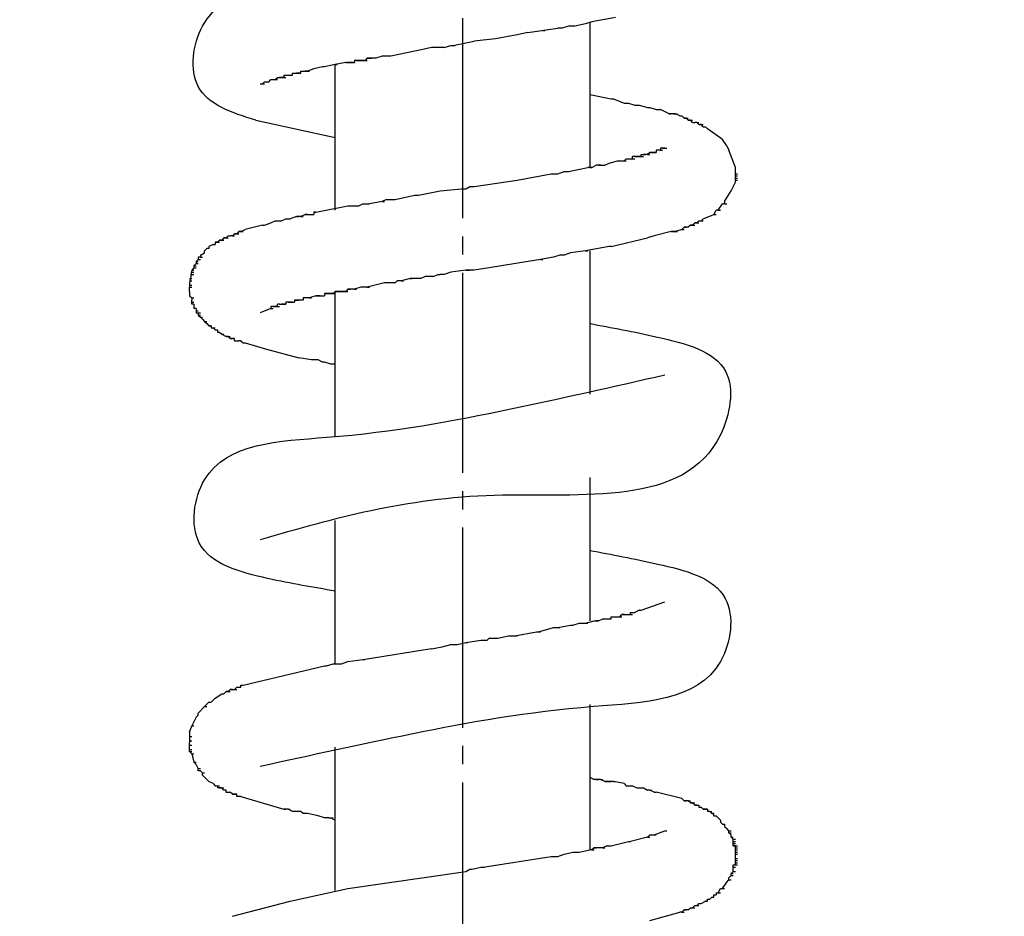
# Model space of a CAD drawing. Units: millimetres. Extents: x 0 to 1260, y 0 to 1782.
# Drawn here: x 981 to 1035, y 1095 to 1144 of the extents above; entities that cross this region are included whole.
import ezdxf

# ---------------------------------------------------------------- set-up
doc = ezdxf.new("R2010")
doc.units = ezdxf.units.MM
doc.linetypes.add('DASH_CENTER', pattern=[14, 11, -1, 1, -1])
doc.layers.add('1', color=7, linetype='Continuous')
doc.layers.add('レイヤー_1', color=7, linetype='Continuous')
doc.styles.add('CONVERTER_12', font='txt.shx', dxfattribs={"width": 0.9})
doc.dimstyles.new('ME10_DIM_12', dxfattribs={"dimtxt": 21, "dimasz": 21, "dimexe": 6, "dimexo": 0, "dimgap": 6, "dimtad": 1, "dimdsep": 46, "dimtxsty": 'CONVERTER_12', "dimsah": 1, "dimcen": 0.09, "dimclrd": 2, "dimclre": 2, "dimclrt": 7, "dimadec": 0, "dimazin": 0, "dimtfac": 1, "dimtdec": 4, "dimtix": 1, "dimtmove": 0, "dimatfit": 3, "dimfxl": 1, "dimtolj": 1, "dimtzin": 0, "dimarcsym": 0})
doc.dimstyles.new('ME10_DIM_16', dxfattribs={"dimtxt": 21, "dimasz": 21, "dimexe": 6, "dimexo": 0, "dimgap": 6, "dimtad": 1, "dimdsep": 46, "dimtxsty": 'CONVERTER_12', "dimsah": 1, "dimcen": 0.09, "dimclrd": 2, "dimclre": 2, "dimclrt": 7, "dimadec": 0, "dimazin": 0, "dimtfac": 1, "dimtdec": 4, "dimtix": 1, "dimtmove": 0, "dimatfit": 3, "dimfxl": 1, "dimtolj": 1, "dimtzin": 0, "dimarcsym": 0})

# ---------------------------------------------------------------- blocks, each defined once
blk = doc.blocks.new('78-204PE', base_point=(1581.855, 1928.791))
at = {"layer": 'レイヤー_1', "color": 7, "linetype": 'Continuous'}
for p, q in [((1011.668, 1144.262), (1011.08, 1144.144)), ((1012.02, 1144.38), (1011.668, 1144.262)), ((1013.314, 1144.615), (1012.02, 1144.38)), ((1007.905, 1143.674), (1006.728, 1143.439)), ((1008.493, 1143.792), (1007.905, 1143.674)), ((1008.493, 1143.792), (1010.139, 1144.026)), ((1009.316, 1143.91), (1009.432, 1143.91)), ((1010.374, 1144.026), (1010.139, 1144.026)), ((1010.726, 1144.144), (1010.374, 1144.026)), ((1011.08, 1144.144), (1010.726, 1144.144)), ((1004.259, 1143.087), (1004.376, 1143.087)), ((1004.376, 1143.087), (1004.495, 1143.087)), ((1006.728, 1143.439), (1005.553, 1143.321)), ((1002.73, 1142.851), (1000.967, 1142.498)), ((1003.201, 1142.968), (1002.73, 1142.851)), ((1003.318, 1142.968), (1003.201, 1142.968)), ((1003.788, 1142.968), (1003.318, 1142.968)), ((1003.907, 1142.968), (1003.788, 1142.968)), ((997.909, 1142.028), (997.321, 1141.911)), ((998.496, 1142.145), (997.909, 1142.028)), ((997.909, 1142.028), (998.028, 1142.028)), ((998.615, 1142.145), (998.496, 1142.145)), ((998.732, 1142.145), (998.615, 1142.145)), ((998.851, 1142.145), (998.732, 1142.145)), ((998.967, 1142.145), (998.851, 1142.145)), ((998.967, 1142.263), (998.967, 1142.145)), ((999.086, 1142.263), (998.967, 1142.263)), ((999.203, 1142.263), (999.086, 1142.263)), ((999.321, 1142.263), (999.203, 1142.263)), ((999.438, 1142.263), (999.321, 1142.263)), ((999.555, 1142.263), (999.438, 1142.263)), ((999.674, 1142.381), (999.555, 1142.263)), ((999.555, 1142.263), (999.674, 1142.263)), ((999.79, 1142.381), (999.674, 1142.381)), ((999.674, 1142.381), (999.79, 1142.381)), ((999.79, 1142.381), (999.909, 1142.381)), ((999.909, 1142.381), (999.79, 1142.381)), ((1000.144, 1142.381), (999.909, 1142.381)), ((1000.496, 1142.498), (1000.144, 1142.381)), ((1000.849, 1142.498), (1000.496, 1142.498)), ((1000.967, 1142.498), (1000.849, 1142.498)), ((995.557, 1141.558), (995.675, 1141.558)), ((995.675, 1141.558), (995.792, 1141.558)), ((995.675, 1141.558), (995.792, 1141.558)), ((995.792, 1141.558), (995.911, 1141.558)), ((995.911, 1141.558), (995.792, 1141.558)), ((996.028, 1141.558), (995.911, 1141.558)), ((995.911, 1141.558), (996.028, 1141.558)), ((996.028, 1141.675), (996.146, 1141.675)), ((996.146, 1141.675), (996.263, 1141.675)), ((996.382, 1141.675), (996.263, 1141.675)), ((996.263, 1141.675), (996.382, 1141.675)), ((996.734, 1141.793), (996.382, 1141.675)), ((996.382, 1141.675), (996.498, 1141.675)), ((997.205, 1141.911), (996.734, 1141.793)), ((997.321, 1141.911), (997.205, 1141.911)), ((993.794, 1140.97), (993.911, 1140.97)), ((993.794, 1140.97), (993.911, 1140.97)), ((993.794, 1140.97), (993.911, 1140.97)), ((993.794, 1140.97), (993.911, 1140.97)), ((993.911, 1140.97), (994.029, 1140.97)), ((994.265, 1141.087), (994.382, 1141.204)), ((994.382, 1141.204), (994.617, 1141.204)), ((994.734, 1141.322), (994.852, 1141.322)), ((994.852, 1141.322), (994.969, 1141.322)), ((994.969, 1141.322), (994.852, 1141.322)), ((994.969, 1141.322), (995.088, 1141.322)), ((995.088, 1141.322), (994.969, 1141.322)), ((994.969, 1141.322), (995.088, 1141.322)), ((995.088, 1141.44), (995.088, 1141.322)), ((995.088, 1141.44), (995.205, 1141.44)), ((995.088, 1141.322), (995.205, 1141.322)), ((995.323, 1141.44), (995.44, 1141.44)), ((995.323, 1141.44), (995.557, 1141.44)), ((995.323, 1141.44), (995.44, 1141.44)), ((995.44, 1141.44), (995.557, 1141.44)), ((1011.903, 1140.381), (1013.078, 1140.147)), ((1013.078, 1140.147), (1013.195, 1140.147)), ((1013.195, 1140.147), (1013.785, 1139.912)), ((1013.785, 1139.912), (1014.02, 1139.912)), ((1014.02, 1139.912), (1014.372, 1139.794)), ((1014.372, 1139.794), (1014.608, 1139.794)), ((1014.608, 1139.794), (1015.076, 1139.676)), ((1015.076, 1139.676), (1015.195, 1139.676)), ((1015.195, 1139.676), (1015.547, 1139.559)), ((1015.547, 1139.559), (1015.783, 1139.559)), ((1016.254, 1139.323), (1016.37, 1139.323)), ((1016.489, 1139.323), (1016.606, 1139.323)), ((1016.606, 1139.323), (1016.724, 1139.323)), ((993.559, 1138.971), (997.909, 1138.03)), ((1016.841, 1139.205), (1016.96, 1139.205)), ((1017.076, 1139.089), (1017.193, 1139.089)), ((1017.193, 1139.089), (1017.312, 1139.089)), ((1017.312, 1138.971), (1017.429, 1138.971)), ((1017.429, 1138.971), (1017.547, 1138.971)), ((1017.547, 1138.853), (1017.664, 1138.853)), ((1017.783, 1138.853), (1017.899, 1138.853)), ((1017.899, 1138.736), (1018.016, 1138.736)), ((1018.016, 1138.736), (1018.135, 1138.736)), ((1018.135, 1138.618), (1018.252, 1138.618)), ((1018.252, 1138.618), (1018.37, 1138.5)), ((1019.193, 1137.913), (1018.37, 1138.5)), ((1019.429, 1137.559), (1019.193, 1137.913)), ((1015.547, 1137.207), (1015.195, 1137.207)), ((1015.195, 1137.207), (1015.312, 1137.207)), ((1015.312, 1137.207), (1015.431, 1137.207)), ((1015.431, 1137.207), (1015.547, 1137.207)), ((1015.666, 1137.324), (1015.547, 1137.324)), ((1015.547, 1137.324), (1015.547, 1137.207)), ((1015.783, 1137.324), (1015.666, 1137.324)), ((1015.783, 1137.442), (1015.783, 1137.324)), ((1016.018, 1137.442), (1015.783, 1137.442)), ((1015.783, 1137.324), (1015.901, 1137.324)), ((1015.901, 1137.442), (1016.018, 1137.442)), ((1015.901, 1137.442), (1016.018, 1137.442)), ((1016.018, 1137.442), (1016.135, 1137.442)), ((1016.018, 1137.442), (1016.135, 1137.442)), ((1019.429, 1137.559), (1019.545, 1137.324)), ((1019.899, 1136.383), (1019.545, 1137.324)), ((1012.726, 1136.501), (1012.962, 1136.619)), ((1012.962, 1136.619), (1013.431, 1136.737)), ((1013.431, 1136.737), (1013.785, 1136.737)), ((1013.785, 1136.737), (1013.901, 1136.854)), ((1013.785, 1136.737), (1013.901, 1136.737)), ((1013.901, 1136.854), (1014.02, 1136.854)), ((1013.901, 1136.854), (1014.02, 1136.854)), ((1014.02, 1136.854), (1014.137, 1136.854)), ((1014.02, 1136.854), (1014.137, 1136.854)), ((1014.137, 1136.854), (1014.254, 1136.854)), ((1014.254, 1136.854), (1014.254, 1136.972)), ((1014.724, 1136.972), (1014.254, 1136.972)), ((1014.254, 1136.854), (1014.372, 1136.854)), ((1014.372, 1136.972), (1014.489, 1136.972)), ((1014.489, 1136.972), (1014.608, 1136.972)), ((1014.608, 1136.972), (1014.724, 1136.972)), ((1014.724, 1137.089), (1014.843, 1137.089)), ((1014.724, 1136.972), (1014.843, 1136.972)), ((1014.96, 1137.089), (1014.843, 1137.089)), ((1014.843, 1137.089), (1014.96, 1137.089)), ((1015.076, 1137.089), (1015.195, 1137.089)), ((1010.139, 1136.031), (1010.491, 1136.149)), ((1010.491, 1136.149), (1010.726, 1136.149)), ((1010.726, 1136.149), (1011.785, 1136.383)), ((1012.02, 1136.383), (1011.785, 1136.383)), ((1011.903, 1136.383), (1012.02, 1136.383)), ((1012.02, 1136.383), (1012.255, 1136.501)), ((1012.491, 1136.501), (1012.255, 1136.501)), ((1012.372, 1136.501), (1012.491, 1136.501)), ((1012.491, 1136.501), (1012.726, 1136.501)), ((1005.553, 1135.325), (1007.905, 1135.678)), ((1007.905, 1135.678), (1009.197, 1135.914)), ((1009.197, 1135.914), (1009.786, 1136.031)), ((1009.786, 1136.031), (1010.139, 1136.031)), ((1019.664, 1135.091), (1019.899, 1135.56)), ((1019.899, 1136.031), (1020.016, 1136.031)), ((1019.899, 1135.914), (1020.016, 1135.914)), ((1019.899, 1135.796), (1020.016, 1135.796)), ((1019.899, 1135.678), (1020.016, 1135.678)), ((1002.495, 1134.855), (1003.672, 1135.091)), ((1003.672, 1135.091), (1004.847, 1135.207)), ((1004.847, 1135.207), (1004.965, 1135.207)), ((1004.965, 1135.207), (1005.082, 1135.207)), ((1005.082, 1135.207), (1005.318, 1135.325)), ((1005.318, 1135.325), (1005.553, 1135.325)), ((1019.31, 1134.502), (1019.664, 1135.091)), ((1000.496, 1134.502), (1000.613, 1134.502)), ((1000.732, 1134.62), (1001.203, 1134.62)), ((1001.203, 1134.62), (1002.261, 1134.855)), ((1002.261, 1134.855), (1002.495, 1134.855)), ((1019.31, 1134.502), (1019.31, 1134.384)), ((996.734, 1133.914), (996.851, 1133.914)), ((996.851, 1133.914), (998.615, 1134.268)), ((998.615, 1134.268), (998.732, 1134.268)), ((998.732, 1134.268), (999.086, 1134.268)), ((999.086, 1134.268), (999.203, 1134.268)), ((999.203, 1134.268), (999.438, 1134.384)), ((999.438, 1134.384), (999.674, 1134.384)), ((999.674, 1134.384), (999.79, 1134.384)), ((1018.958, 1134.032), (1018.841, 1134.032)), ((1018.958, 1134.032), (1019.193, 1134.384)), ((1018.958, 1134.032), (1019.075, 1134.032)), ((1018.958, 1134.032), (1019.075, 1134.032)), ((1019.31, 1134.384), (1019.193, 1134.384)), ((1019.31, 1134.384), (1019.429, 1134.384)), ((994.382, 1133.326), (994.617, 1133.444)), ((994.617, 1133.444), (994.734, 1133.444)), ((994.734, 1133.444), (994.852, 1133.444)), ((994.852, 1133.444), (994.969, 1133.444)), ((994.969, 1133.444), (995.205, 1133.561)), ((995.205, 1133.561), (995.323, 1133.561)), ((995.323, 1133.561), (995.44, 1133.561)), ((995.792, 1133.679), (995.911, 1133.679)), ((996.028, 1133.679), (996.146, 1133.679)), ((996.263, 1133.797), (996.382, 1133.797)), ((996.382, 1133.797), (996.498, 1133.797)), ((996.498, 1133.797), (996.615, 1133.797)), ((996.498, 1133.797), (996.615, 1133.797)), ((996.615, 1133.797), (996.734, 1133.797)), ((996.615, 1133.797), (996.734, 1133.797)), ((1018.135, 1133.561), (1018.016, 1133.444)), ((1018.722, 1133.797), (1018.841, 1133.797)), ((992.617, 1132.856), (992.736, 1132.856)), ((992.736, 1132.856), (992.971, 1132.974)), ((992.736, 1132.856), (992.852, 1132.856)), ((993.911, 1133.209), (992.971, 1132.974)), ((993.911, 1133.209), (994.029, 1133.209)), ((994.029, 1133.209), (994.382, 1133.326)), ((1016.37, 1132.856), (1015.431, 1132.621)), ((1016.489, 1132.856), (1016.37, 1132.856)), ((1016.606, 1132.856), (1016.489, 1132.856)), ((1016.96, 1132.974), (1016.606, 1132.856)), ((1017.076, 1133.092), (1016.96, 1132.974)), ((1016.96, 1132.974), (1017.076, 1132.974)), ((1017.193, 1133.092), (1017.076, 1133.092)), ((1017.076, 1133.092), (1017.193, 1133.092)), ((1017.312, 1133.092), (1017.193, 1133.092)), ((1017.429, 1133.209), (1017.312, 1133.092)), ((1017.547, 1133.209), (1017.429, 1133.209)), ((1017.664, 1133.326), (1017.547, 1133.209)), ((1017.783, 1133.326), (1017.664, 1133.326)), ((1017.664, 1133.326), (1017.783, 1133.326)), ((1017.783, 1133.326), (1017.899, 1133.326)), ((991.325, 1132.268), (991.442, 1132.268)), ((991.442, 1132.268), (991.559, 1132.268)), ((991.559, 1132.385), (991.677, 1132.385)), ((991.677, 1132.385), (991.794, 1132.385)), ((991.794, 1132.503), (991.913, 1132.503)), ((991.913, 1132.503), (992.029, 1132.621)), ((991.913, 1132.503), (992.029, 1132.503)), ((992.029, 1132.621), (992.148, 1132.621)), ((992.265, 1132.621), (992.384, 1132.621)), ((992.384, 1132.738), (992.5, 1132.738)), ((992.5, 1132.738), (992.617, 1132.738)), ((1013.078, 1132.033), (1015.076, 1132.503)), ((1015.431, 1132.621), (1015.076, 1132.503)), ((990.736, 1131.798), (990.854, 1131.915)), ((990.736, 1131.68), (990.736, 1131.798)), ((990.971, 1131.915), (990.854, 1131.915)), ((991.206, 1132.151), (990.971, 1132.033)), ((990.971, 1132.033), (990.971, 1131.915)), ((991.206, 1132.151), (991.325, 1132.151)), ((991.206, 1132.151), (991.325, 1132.151)), ((1011.668, 1131.798), (1010.845, 1131.68)), ((1012.962, 1132.033), (1011.668, 1131.798)), ((1011.668, 1131.798), (1011.785, 1131.798)), ((1013.078, 1132.033), (1012.962, 1132.033)), ((990.384, 1131.328), (990.267, 1131.209)), ((990.267, 1131.209), (990.267, 1131.092)), ((990.267, 1131.209), (990.384, 1131.209)), ((990.384, 1131.445), (990.384, 1131.328)), ((990.384, 1131.328), (990.502, 1131.328)), ((990.502, 1131.562), (990.736, 1131.68)), ((990.502, 1131.445), (990.619, 1131.445)), ((1009.197, 1131.328), (1006.376, 1130.857)), ((1009.903, 1131.445), (1009.197, 1131.328)), ((1009.197, 1131.328), (1009.316, 1131.328)), ((1010.255, 1131.562), (1009.903, 1131.445)), ((1010.491, 1131.562), (1010.255, 1131.562)), ((1010.845, 1131.68), (1010.491, 1131.562)), ((990.148, 1130.857), (990.031, 1130.739)), ((990.031, 1130.739), (990.148, 1130.739)), ((990.148, 1130.975), (990.267, 1130.975)), ((990.148, 1130.975), (990.267, 1130.975)), ((990.148, 1130.857), (990.267, 1130.857)), ((990.267, 1131.092), (990.384, 1131.092)), ((1005.082, 1130.739), (1004.259, 1130.622)), ((1005.201, 1130.739), (1005.082, 1130.739)), ((1005.318, 1130.739), (1005.201, 1130.739)), ((1005.434, 1130.739), (1005.318, 1130.739)), ((1005.553, 1130.739), (1005.434, 1130.739)), ((1006.376, 1130.857), (1005.553, 1130.739)), ((989.913, 1130.269), (990.031, 1130.269)), ((989.913, 1130.152), (990.031, 1130.152)), ((990.031, 1130.622), (990.148, 1130.622)), ((990.031, 1130.504), (990.148, 1130.504)), ((1001.319, 1130.152), (1001.203, 1130.034)), ((1001.436, 1130.152), (1001.319, 1130.152)), ((1001.555, 1130.152), (1001.436, 1130.152)), ((1002.026, 1130.269), (1001.555, 1130.152)), ((1001.555, 1130.152), (1001.672, 1130.152)), ((1002.261, 1130.269), (1002.026, 1130.269)), ((1002.026, 1130.269), (1002.142, 1130.269)), ((1002.378, 1130.269), (1002.261, 1130.269)), ((1002.613, 1130.269), (1002.378, 1130.269)), ((1002.849, 1130.386), (1002.613, 1130.269)), ((1003.318, 1130.386), (1002.849, 1130.386)), ((1003.553, 1130.504), (1003.672, 1130.504)), ((1003.907, 1130.504), (1003.672, 1130.504)), ((1004.259, 1130.622), (1003.907, 1130.504)), ((989.913, 1130.034), (989.913, 1129.799)), ((989.913, 1129.916), (990.031, 1129.916)), ((989.913, 1129.681), (989.913, 1129.799)), ((989.913, 1129.799), (990.031, 1129.799)), ((989.913, 1129.563), (989.913, 1129.681)), ((989.913, 1129.563), (989.913, 1129.328)), ((997.909, 1129.563), (997.792, 1129.446)), ((998.028, 1129.563), (997.909, 1129.563)), ((998.144, 1129.563), (998.028, 1129.563)), ((998.263, 1129.563), (998.144, 1129.563)), ((998.38, 1129.563), (998.263, 1129.563)), ((998.496, 1129.563), (998.38, 1129.563)), ((998.615, 1129.681), (998.496, 1129.563)), ((998.732, 1129.681), (998.615, 1129.681)), ((998.615, 1129.681), (998.732, 1129.681)), ((998.851, 1129.681), (998.732, 1129.681)), ((998.967, 1129.681), (998.851, 1129.681)), ((999.321, 1129.799), (998.967, 1129.681)), ((998.967, 1129.681), (999.086, 1129.681)), ((999.555, 1129.799), (999.321, 1129.799)), ((999.674, 1129.799), (999.555, 1129.799)), ((1000.613, 1130.034), (999.674, 1129.799)), ((999.674, 1129.799), (999.79, 1129.799)), ((1001.203, 1130.034), (1000.613, 1130.034)), ((990.031, 1129.211), (990.148, 1129.211)), ((990.031, 1128.976), (990.031, 1129.093)), ((995.792, 1129.093), (995.675, 1129.093)), ((995.675, 1129.093), (995.675, 1128.976)), ((996.146, 1129.093), (995.792, 1129.093)), ((996.498, 1129.211), (996.146, 1129.211)), ((996.146, 1129.211), (996.146, 1129.093)), ((996.851, 1129.328), (996.498, 1129.211)), ((996.498, 1129.211), (996.615, 1129.211)), ((996.969, 1129.328), (996.851, 1129.328)), ((996.851, 1129.328), (996.969, 1129.328)), ((997.086, 1129.328), (996.969, 1129.328)), ((997.086, 1129.328), (997.205, 1129.328)), ((997.205, 1129.328), (997.321, 1129.328)), ((997.321, 1129.446), (997.321, 1129.328)), ((997.438, 1129.446), (997.321, 1129.446)), ((997.557, 1129.446), (997.438, 1129.446)), ((997.674, 1129.446), (997.557, 1129.446)), ((997.792, 1129.446), (997.674, 1129.446)), ((990.031, 1128.858), (990.031, 1128.976)), ((990.031, 1128.976), (990.148, 1128.976)), ((990.148, 1128.858), (990.031, 1128.858)), ((990.148, 1128.858), (990.148, 1128.74)), ((990.148, 1128.74), (990.148, 1128.623)), ((990.267, 1128.623), (990.148, 1128.623)), ((990.267, 1128.505), (990.384, 1128.505)), ((994.382, 1128.623), (993.794, 1128.388)), ((994.498, 1128.74), (994.382, 1128.74)), ((994.382, 1128.74), (994.382, 1128.623)), ((994.382, 1128.623), (994.498, 1128.623)), ((994.617, 1128.74), (994.498, 1128.74)), ((994.498, 1128.74), (994.617, 1128.74)), ((994.617, 1128.74), (994.734, 1128.74)), ((994.734, 1128.74), (994.617, 1128.74)), ((994.852, 1128.858), (994.734, 1128.858)), ((994.734, 1128.74), (994.734, 1128.858)), ((994.734, 1128.74), (994.852, 1128.74)), ((994.852, 1128.858), (994.969, 1128.858)), ((994.852, 1128.858), (994.969, 1128.858)), ((994.969, 1128.858), (995.088, 1128.858)), ((995.088, 1128.858), (994.969, 1128.858)), ((995.088, 1128.858), (995.205, 1128.858)), ((995.205, 1128.858), (995.088, 1128.858)), ((995.088, 1128.858), (995.205, 1128.858)), ((995.323, 1128.976), (995.205, 1128.976)), ((995.205, 1128.976), (995.205, 1128.858)), ((995.323, 1128.976), (995.44, 1128.976)), ((995.44, 1128.976), (995.323, 1128.976)), ((995.557, 1128.976), (995.44, 1128.976)), ((995.557, 1128.976), (995.675, 1128.976)), ((990.384, 1128.269), (990.502, 1128.269)), ((990.502, 1128.153), (990.619, 1128.035)), ((990.502, 1128.153), (990.619, 1128.153)), ((990.736, 1127.917), (990.854, 1127.917)), ((990.854, 1127.8), (990.971, 1127.682)), ((991.09, 1127.682), (990.971, 1127.682)), ((990.971, 1127.682), (991.09, 1127.682)), ((991.09, 1127.682), (991.09, 1127.564)), ((991.325, 1127.446), (991.442, 1127.446)), ((991.442, 1127.33), (991.559, 1127.33)), ((991.559, 1127.33), (991.677, 1127.212)), ((991.677, 1127.212), (991.794, 1127.212)), ((991.677, 1127.212), (991.913, 1127.094)), ((992.029, 1127.094), (991.913, 1127.094)), ((992.148, 1126.977), (992.029, 1127.094)), ((992.148, 1126.977), (992.265, 1126.977)), ((992.265, 1126.977), (992.148, 1126.977)), ((992.384, 1126.977), (992.265, 1126.977)), ((992.384, 1126.859), (992.384, 1126.977)), ((992.384, 1126.859), (992.617, 1126.859)), ((992.5, 1126.859), (992.617, 1126.859)), ((992.736, 1126.859), (992.617, 1126.859)), ((992.852, 1126.741), (992.971, 1126.741)), ((992.971, 1126.741), (994.146, 1126.388)), ((994.146, 1126.388), (995.911, 1125.918)), ((996.615, 1125.801), (995.911, 1125.918)), ((996.969, 1125.801), (996.615, 1125.801)), ((997.205, 1125.683), (996.969, 1125.801)), ((997.321, 1125.683), (997.205, 1125.683)), ((997.674, 1125.565), (997.321, 1125.683)), ((997.792, 1125.565), (997.674, 1125.565)), ((997.909, 1125.565), (997.792, 1125.565)), ((1014.724, 1112.043), (1016.018, 1112.513)), ((1013.549, 1111.689), (1013.666, 1111.807)), ((1013.785, 1111.807), (1013.666, 1111.807)), ((1013.666, 1111.807), (1013.785, 1111.807)), ((1013.785, 1111.807), (1013.901, 1111.807)), ((1013.785, 1111.807), (1013.901, 1111.807)), ((1013.785, 1111.807), (1013.901, 1111.807)), ((1013.901, 1111.807), (1014.02, 1111.807)), ((1013.901, 1111.807), (1014.02, 1111.807)), ((1014.02, 1111.807), (1014.137, 1111.807)), ((1014.02, 1111.807), (1014.137, 1111.807)), ((1014.137, 1111.807), (1014.137, 1111.925)), ((1014.137, 1111.925), (1014.254, 1111.925)), ((1014.137, 1111.925), (1014.254, 1111.925)), ((1014.137, 1111.807), (1014.254, 1111.807)), ((1014.254, 1111.925), (1014.372, 1111.925)), ((1014.254, 1111.925), (1014.372, 1111.925)), ((1014.608, 1112.043), (1014.372, 1111.925)), ((1014.608, 1112.043), (1014.724, 1112.043)), ((1014.608, 1112.043), (1014.724, 1112.043)), ((1010.139, 1111.102), (1010.845, 1111.22)), ((1010.845, 1111.22), (1010.962, 1111.22)), ((1010.845, 1111.22), (1010.962, 1111.22)), ((1010.962, 1111.22), (1011.314, 1111.337)), ((1011.314, 1111.337), (1011.432, 1111.337)), ((1011.432, 1111.337), (1011.549, 1111.337)), ((1011.432, 1111.337), (1011.549, 1111.337)), ((1011.549, 1111.337), (1011.668, 1111.337)), ((1011.549, 1111.337), (1011.668, 1111.337)), ((1011.668, 1111.337), (1012.137, 1111.455)), ((1011.668, 1111.337), (1011.785, 1111.337)), ((1012.137, 1111.455), (1012.255, 1111.455)), ((1012.137, 1111.455), (1012.255, 1111.455)), ((1012.255, 1111.455), (1012.372, 1111.455)), ((1012.372, 1111.455), (1012.255, 1111.455)), ((1012.372, 1111.455), (1012.608, 1111.573)), ((1012.608, 1111.573), (1012.726, 1111.573)), ((1012.608, 1111.573), (1012.726, 1111.573)), ((1012.726, 1111.573), (1012.843, 1111.573)), ((1012.726, 1111.573), (1012.843, 1111.573)), ((1012.843, 1111.573), (1012.962, 1111.573)), ((1012.843, 1111.573), (1012.962, 1111.573)), ((1012.962, 1111.573), (1013.078, 1111.573)), ((1012.962, 1111.573), (1013.078, 1111.573)), ((1013.078, 1111.689), (1013.195, 1111.689)), ((1013.078, 1111.573), (1013.078, 1111.689)), ((1013.195, 1111.689), (1013.314, 1111.689)), ((1013.195, 1111.689), (1013.314, 1111.689)), ((1013.195, 1111.689), (1013.314, 1111.689)), ((1013.314, 1111.689), (1013.431, 1111.689)), ((1013.314, 1111.689), (1013.431, 1111.689)), ((1013.314, 1111.689), (1013.431, 1111.689)), ((1013.431, 1111.689), (1013.549, 1111.689)), ((1013.431, 1111.689), (1013.549, 1111.689)), ((1013.549, 1111.689), (1013.666, 1111.689)), ((1006.847, 1110.514), (1007.434, 1110.631)), ((1007.434, 1110.631), (1007.551, 1110.631)), ((1007.434, 1110.631), (1007.551, 1110.631)), ((1007.551, 1110.631), (1007.67, 1110.631)), ((1007.67, 1110.631), (1007.786, 1110.631)), ((1007.786, 1110.631), (1008.964, 1110.866)), ((1007.786, 1110.631), (1007.905, 1110.631)), ((1008.964, 1110.866), (1009.08, 1110.866)), ((1008.964, 1110.866), (1009.08, 1110.866)), ((1009.08, 1110.866), (1009.903, 1111.102)), ((1009.08, 1110.866), (1009.197, 1110.866)), ((1009.903, 1111.102), (1010.139, 1111.102)), ((1010.139, 1111.102), (1010.255, 1111.102)), ((1010.139, 1111.102), (1010.255, 1111.102)), ((1003.788, 1110.044), (1004.259, 1110.161)), ((1004.259, 1110.161), (1004.376, 1110.161)), ((1004.376, 1110.161), (1004.495, 1110.161)), ((1004.495, 1110.161), (1004.611, 1110.161)), ((1004.611, 1110.161), (1005.082, 1110.279)), ((1005.082, 1110.279), (1005.905, 1110.397)), ((1005.082, 1110.279), (1005.201, 1110.279)), ((1005.905, 1110.397), (1006.141, 1110.397)), ((1006.141, 1110.397), (1006.257, 1110.397)), ((1006.257, 1110.397), (1006.376, 1110.514)), ((1006.376, 1110.514), (1006.728, 1110.514)), ((1006.728, 1110.514), (1006.847, 1110.514)), ((1003.201, 1109.926), (999.555, 1109.338)), ((1003.201, 1109.926), (1003.788, 1110.044)), ((997.438, 1108.985), (997.792, 1109.103)), ((997.792, 1109.103), (997.909, 1109.103)), ((997.909, 1109.103), (998.263, 1109.103)), ((998.263, 1109.103), (998.615, 1109.221)), ((998.615, 1109.221), (999.438, 1109.338)), ((999.438, 1109.338), (999.555, 1109.338)), ((992.852, 1107.927), (997.321, 1108.985)), ((997.321, 1108.985), (997.438, 1108.985)), ((992.736, 1107.81), (992.736, 1107.927)), ((992.736, 1107.927), (992.852, 1107.927)), ((991.325, 1107.221), (991.677, 1107.457)), ((991.677, 1107.457), (991.794, 1107.457)), ((991.913, 1107.575), (992.029, 1107.575)), ((992.029, 1107.575), (992.148, 1107.575)), ((992.148, 1107.691), (992.265, 1107.691)), ((992.265, 1107.691), (992.384, 1107.691)), ((992.384, 1107.691), (992.5, 1107.81)), ((992.384, 1107.691), (992.5, 1107.691)), ((992.5, 1107.81), (992.617, 1107.81)), ((992.5, 1107.81), (992.617, 1107.81)), ((992.617, 1107.81), (992.736, 1107.81)), ((990.736, 1106.752), (990.971, 1106.986)), ((990.971, 1106.986), (991.09, 1106.986)), ((991.09, 1106.986), (991.325, 1107.221)), ((990.736, 1106.752), (990.384, 1106.399)), ((990.384, 1106.281), (990.384, 1106.399)), ((990.736, 1106.752), (990.854, 1106.752)), ((990.267, 1106.163), (990.031, 1105.693)), ((990.267, 1106.163), (990.384, 1106.281)), ((989.913, 1105.34), (990.031, 1105.693)), ((989.913, 1105.34), (989.913, 1104.752)), ((990.031, 1105.693), (990.148, 1105.693)), ((990.031, 1105.693), (990.148, 1105.693)), ((989.913, 1105.105), (990.031, 1105.105)), ((989.913, 1104.87), (990.031, 1104.87)), ((989.913, 1104.635), (989.913, 1104.752)), ((989.913, 1104.399), (989.913, 1104.635)), ((989.913, 1104.635), (990.031, 1104.635)), ((989.913, 1104.282), (989.913, 1104.399)), ((989.913, 1104.399), (990.031, 1104.399)), ((990.031, 1104.164), (989.913, 1104.282)), ((989.913, 1104.282), (990.031, 1104.282)), ((989.913, 1104.282), (990.031, 1104.282)), ((990.031, 1104.164), (990.148, 1104.164)), ((990.148, 1103.694), (990.267, 1103.694)), ((990.384, 1103.341), (990.267, 1103.576)), ((990.384, 1103.223), (990.384, 1103.341)), ((990.384, 1103.341), (990.502, 1103.341)), ((990.502, 1103.223), (990.384, 1103.223)), ((990.619, 1103.106), (990.502, 1103.223)), ((990.619, 1102.988), (990.619, 1103.106)), ((990.619, 1103.106), (990.736, 1103.106)), ((990.736, 1102.87), (990.619, 1102.988)), ((990.854, 1102.754), (990.736, 1102.87)), ((990.971, 1102.636), (990.854, 1102.754)), ((991.206, 1102.518), (990.971, 1102.636)), ((1011.903, 1102.87), (1012.137, 1102.754)), ((1012.255, 1102.754), (1012.372, 1102.754)), ((1012.491, 1102.754), (1012.608, 1102.754)), ((1012.726, 1102.636), (1012.843, 1102.636)), ((1012.843, 1102.636), (1012.962, 1102.636)), ((1012.962, 1102.636), (1013.078, 1102.636)), ((1013.195, 1102.636), (1013.314, 1102.636)), ((1013.785, 1102.518), (1013.901, 1102.4)), ((991.325, 1102.4), (991.442, 1102.4)), ((991.325, 1102.4), (991.442, 1102.4)), ((991.442, 1102.4), (991.559, 1102.4)), ((991.559, 1102.283), (991.442, 1102.283)), ((991.559, 1102.283), (991.677, 1102.283)), ((991.677, 1102.283), (991.559, 1102.283)), ((991.794, 1102.165), (991.677, 1102.283)), ((991.913, 1102.165), (991.794, 1102.165)), ((991.913, 1102.047), (991.913, 1102.165)), ((991.913, 1102.047), (992.148, 1102.047)), ((992.029, 1102.047), (992.148, 1102.047)), ((992.265, 1101.931), (992.148, 1102.047)), ((1013.901, 1102.4), (1014.254, 1102.4)), ((1014.254, 1102.4), (1014.489, 1102.283)), ((1014.489, 1102.283), (1014.843, 1102.283)), ((1014.843, 1102.283), (1015.076, 1102.165)), ((1015.195, 1102.165), (1015.312, 1102.165)), ((1015.431, 1102.047), (1015.547, 1102.047)), ((1016.96, 1101.695), (1015.547, 1102.047)), ((992.384, 1101.931), (992.265, 1101.931)), ((992.5, 1101.931), (992.384, 1101.931)), ((992.5, 1101.812), (992.5, 1101.931)), ((992.617, 1101.812), (992.5, 1101.812)), ((992.736, 1101.812), (992.617, 1101.812)), ((992.736, 1101.812), (995.088, 1101.107)), ((1017.076, 1101.577), (1017.193, 1101.577)), ((1017.312, 1101.577), (1017.429, 1101.577)), ((1017.429, 1101.46), (1017.547, 1101.46)), ((1017.547, 1101.46), (1017.664, 1101.46)), ((995.323, 1101.107), (995.088, 1101.107)), ((995.088, 1101.107), (995.205, 1101.107)), ((995.557, 1100.989), (995.323, 1101.107)), ((995.323, 1101.107), (995.44, 1101.107)), ((995.792, 1100.989), (995.557, 1100.989)), ((995.911, 1100.989), (995.792, 1100.989)), ((996.028, 1100.989), (995.911, 1100.989)), ((996.146, 1100.872), (996.028, 1100.989)), ((1017.664, 1101.342), (1017.783, 1101.342)), ((1017.783, 1101.342), (1017.899, 1101.342)), ((1017.899, 1101.342), (1017.899, 1101.224)), ((1017.899, 1101.224), (1018.016, 1101.224)), ((1018.135, 1101.107), (1018.252, 1101.107)), ((1018.252, 1101.107), (1018.37, 1101.107)), ((1018.252, 1101.107), (1018.37, 1101.107)), ((1018.37, 1101.107), (1018.37, 1100.989)), ((1018.487, 1100.989), (1018.37, 1100.989)), ((1018.487, 1100.989), (1018.606, 1100.989)), ((996.382, 1100.872), (996.146, 1100.872)), ((996.969, 1100.754), (996.382, 1100.872)), ((997.321, 1100.637), (996.969, 1100.754)), ((997.557, 1100.637), (997.321, 1100.637)), ((997.674, 1100.637), (997.792, 1100.637)), ((1018.606, 1100.872), (1018.722, 1100.872)), ((1018.606, 1100.872), (1018.722, 1100.872)), ((1018.722, 1100.754), (1018.722, 1100.872)), ((1018.722, 1100.754), (1018.841, 1100.754)), ((1018.722, 1100.754), (1018.841, 1100.754)), ((1018.841, 1100.754), (1018.958, 1100.637)), ((1018.958, 1100.637), (1019.075, 1100.519)), ((1019.075, 1100.519), (1019.075, 1100.401)), ((1019.075, 1100.401), (1019.193, 1100.284)), ((1015.431, 1099.696), (1016.018, 1099.931)), ((1016.018, 1099.931), (1016.135, 1099.931)), ((1019.193, 1100.284), (1019.31, 1100.284)), ((1019.31, 1100.284), (1019.31, 1100.166)), ((1019.31, 1100.166), (1019.429, 1100.048)), ((1019.545, 1099.931), (1019.664, 1099.931)), ((1019.545, 1099.814), (1019.664, 1099.814)), ((1013.078, 1099.108), (1014.02, 1099.343)), ((1014.02, 1099.343), (1014.137, 1099.343)), ((1015.076, 1099.578), (1015.195, 1099.578)), ((1015.195, 1099.696), (1015.312, 1099.696)), ((1015.312, 1099.696), (1015.431, 1099.696)), ((1015.431, 1099.696), (1015.547, 1099.696)), ((1019.664, 1099.578), (1019.664, 1099.696)), ((1019.664, 1099.578), (1019.781, 1099.578)), ((1019.781, 1099.461), (1019.899, 1099.461)), ((1019.781, 1099.343), (1019.899, 1099.343)), ((1019.781, 1099.108), (1019.781, 1099.343)), ((1010.491, 1098.638), (1010.962, 1098.755)), ((1010.962, 1098.755), (1011.314, 1098.755)), ((1010.962, 1098.755), (1011.08, 1098.755)), ((1011.314, 1098.755), (1011.903, 1098.872)), ((1012.02, 1098.872), (1012.137, 1098.872)), ((1012.137, 1098.991), (1012.255, 1098.991)), ((1012.608, 1098.991), (1012.726, 1098.991)), ((1012.843, 1099.108), (1013.078, 1099.108)), ((1019.781, 1099.225), (1019.899, 1099.225)), ((1019.781, 1099.108), (1019.899, 1099.108)), ((1019.899, 1099.108), (1020.016, 1099.108)), ((1019.899, 1098.991), (1020.016, 1098.991)), ((1019.899, 1098.872), (1020.016, 1098.872)), ((1019.899, 1098.872), (1020.016, 1098.872)), ((1019.899, 1098.872), (1020.016, 1098.872)), ((1019.899, 1098.638), (1019.899, 1098.872)), ((1019.899, 1098.755), (1020.016, 1098.755)), ((1006.024, 1097.932), (1009.786, 1098.52)), ((1009.786, 1098.52), (1010.139, 1098.52)), ((1010.139, 1098.52), (1010.491, 1098.638)), ((1019.899, 1098.52), (1019.899, 1098.638)), ((1019.899, 1098.638), (1020.016, 1098.638)), ((1019.899, 1098.402), (1020.016, 1098.402)), ((1019.899, 1098.285), (1020.016, 1098.285)), ((1005.082, 1097.697), (1005.318, 1097.815)), ((1005.318, 1097.815), (1005.434, 1097.815)), ((1005.434, 1097.815), (1005.905, 1097.932)), ((1005.905, 1097.932), (1006.024, 1097.932)), ((1006.024, 1097.932), (1006.141, 1097.932)), ((1019.781, 1098.049), (1019.899, 1098.049)), ((1019.781, 1097.932), (1019.899, 1097.932)), ((1019.781, 1097.697), (1019.781, 1097.815)), ((1019.781, 1097.697), (1019.899, 1097.697)), ((1019.899, 1098.167), (1020.016, 1098.167)), ((1019.899, 1098.049), (1020.016, 1098.049)), ((1019.545, 1097.226), (1019.664, 1097.226)), ((1019.664, 1097.579), (1019.781, 1097.579)), ((1019.664, 1097.462), (1019.781, 1097.462)), ((1019.193, 1096.756), (1019.31, 1096.756)), ((1018.016, 1095.932), (1018.252, 1096.051)), ((1018.37, 1096.051), (1018.252, 1096.051)), ((1018.252, 1096.051), (1018.37, 1096.051)), ((1018.37, 1096.168), (1018.487, 1096.168)), ((1018.37, 1096.051), (1018.37, 1096.168)), ((1018.606, 1096.286), (1018.722, 1096.286)), ((1018.606, 1096.286), (1018.722, 1096.286)), ((1018.722, 1096.403), (1018.841, 1096.403)), ((1018.841, 1096.521), (1018.841, 1096.403)), ((1018.958, 1096.521), (1019.075, 1096.521)), ((1017.076, 1095.58), (1016.96, 1095.463)), ((1017.076, 1095.58), (1017.193, 1095.58)), ((1017.193, 1095.58), (1017.076, 1095.58)), ((1017.312, 1095.58), (1017.193, 1095.58)), ((1017.899, 1095.932), (1018.016, 1095.932)), ((1015.195, 1094.993), (1016.841, 1095.463)), ((1016.96, 1095.463), (1016.841, 1095.463)), ((1016.96, 1095.463), (1017.076, 1095.463))]:
    blk.add_line(p, q, dxfattribs=at)
for points in [[(1003.907, 1142.968), (1004.259, 1143.087), (1004.376, 1143.087), (1005.553, 1143.321)], [(998.496, 1142.145), (998.615, 1142.145), (998.732, 1142.145), (998.851, 1142.145), (998.967, 1142.145)], [(999.086, 1142.263), (999.203, 1142.263), (999.321, 1142.263), (999.438, 1142.263), (999.555, 1142.263)], [(995.557, 1141.44), (995.557, 1141.558), (995.675, 1141.558)], [(996.028, 1141.558), (996.028, 1141.675), (996.263, 1141.675)], [(993.794, 1140.97), (993.911, 1140.97), (994.029, 1141.087), (994.146, 1141.087)], [(994.029, 1141.087), (994.146, 1141.087), (994.265, 1141.087)], [(994.498, 1141.204), (994.617, 1141.204), (994.734, 1141.204)], [(994.617, 1141.204), (994.734, 1141.322), (994.852, 1141.322)], [(995.088, 1141.44), (995.205, 1141.44), (995.323, 1141.44)], [(1016.841, 1139.205), (1016.606, 1139.323), (1016.254, 1139.323), (1015.783, 1139.559)], [(1017.547, 1138.853), (1017.429, 1138.971), (1017.312, 1138.971), (1017.193, 1139.089), (1017.076, 1139.089), (1016.96, 1139.205)], [(1018.135, 1138.618), (1018.016, 1138.736), (1017.899, 1138.736), (1017.783, 1138.853), (1017.664, 1138.853)], [(1015.195, 1137.207), (1015.076, 1137.089), (1014.96, 1137.089)], [(1014.724, 1136.972), (1014.724, 1137.089), (1014.843, 1137.089)], [(1000.732, 1134.62), (1000.496, 1134.502), (999.79, 1134.384)], [(996.851, 1133.914), (996.734, 1133.914), (996.734, 1133.797)], [(1018.135, 1133.561), (1018.722, 1133.797), (1018.841, 1134.032)], [(996.382, 1133.797), (996.263, 1133.797), (996.028, 1133.679), (995.792, 1133.679), (995.44, 1133.561)], [(1017.783, 1133.326), (1017.899, 1133.444), (1018.016, 1133.444)], [(1017.899, 1133.444), (1018.016, 1133.444), (1018.135, 1133.444)], [(992.736, 1132.856), (992.617, 1132.856), (992.5, 1132.738), (992.384, 1132.738), (992.265, 1132.621), (992.148, 1132.621)], [(1016.37, 1132.856), (1016.489, 1132.856), (1016.606, 1132.856), (1016.724, 1132.856)], [(1017.429, 1133.209), (1017.547, 1133.209), (1017.664, 1133.209)], [(991.559, 1132.385), (991.442, 1132.268), (991.325, 1132.268), (991.325, 1132.151)], [(991.913, 1132.503), (991.794, 1132.503), (991.677, 1132.385), (991.559, 1132.385)], [(990.502, 1131.562), (990.502, 1131.445), (990.384, 1131.445)], [(990.267, 1131.092), (990.148, 1130.975), (990.148, 1130.857)], [(1005.082, 1130.739), (1005.201, 1130.739), (1005.318, 1130.739)], [(1003.318, 1130.386), (1003.553, 1130.504), (1003.672, 1130.504)], [(997.909, 1129.563), (998.028, 1129.563), (998.144, 1129.563), (998.263, 1129.563), (998.38, 1129.563), (998.496, 1129.563), (998.615, 1129.563)], [(989.913, 1129.328), (990.031, 1129.211), (990.031, 1129.093)], [(995.675, 1129.093), (995.792, 1129.093), (995.911, 1129.093)], [(996.969, 1129.328), (997.086, 1129.328), (997.321, 1129.328)], [(997.321, 1129.446), (997.438, 1129.446), (997.557, 1129.446), (997.674, 1129.446), (997.792, 1129.446), (997.909, 1129.446)], [(990.267, 1128.623), (990.267, 1128.388), (990.384, 1128.388), (990.384, 1128.269), (990.502, 1128.153)], [(994.498, 1128.74), (994.617, 1128.74), (994.734, 1128.74)], [(995.323, 1128.976), (995.44, 1128.976), (995.557, 1128.976), (995.675, 1128.976)], [(990.267, 1128.388), (990.384, 1128.388), (990.502, 1128.388)], [(990.619, 1128.035), (990.736, 1127.917), (990.854, 1127.8)], [(991.09, 1127.564), (991.206, 1127.564), (991.325, 1127.564)], [(991.09, 1127.564), (991.206, 1127.564), (991.325, 1127.446), (991.442, 1127.446)], [(991.442, 1127.446), (991.442, 1127.33), (991.559, 1127.33)], [(991.913, 1127.094), (992.029, 1127.094), (992.148, 1127.094)], [(992.736, 1126.859), (992.852, 1126.741), (992.971, 1126.741)], [(992.029, 1107.575), (991.913, 1107.575), (991.794, 1107.457)], [(992.265, 1107.691), (992.148, 1107.691), (992.029, 1107.575)], [(990.031, 1104.164), (990.148, 1103.694), (990.267, 1103.576)], [(991.206, 1102.518), (991.325, 1102.4), (991.442, 1102.4), (991.442, 1102.283)], [(1013.785, 1102.518), (1013.195, 1102.636), (1012.726, 1102.636), (1012.491, 1102.754), (1012.137, 1102.754)], [(991.559, 1102.283), (991.677, 1102.283), (991.794, 1102.283)], [(1015.431, 1102.047), (1015.195, 1102.165), (1015.076, 1102.165)], [(992.265, 1101.931), (992.384, 1101.931), (992.5, 1101.931)], [(1017.193, 1101.577), (1017.076, 1101.577), (1016.96, 1101.695)], [(1017.783, 1101.342), (1017.664, 1101.342), (1017.547, 1101.46), (1017.429, 1101.46), (1017.312, 1101.577), (1017.193, 1101.577)], [(1018.37, 1101.107), (1018.135, 1101.107), (1018.016, 1101.224)], [(1018.722, 1100.872), (1018.606, 1100.872), (1018.487, 1100.989)], [(997.557, 1100.637), (997.674, 1100.637), (997.909, 1100.519)], [(1019.664, 1099.696), (1019.545, 1099.814), (1019.545, 1099.931), (1019.429, 1100.048)], [(1015.195, 1099.696), (1015.076, 1099.578), (1014.137, 1099.343)], [(1019.781, 1099.343), (1019.781, 1099.461), (1019.664, 1099.578)], [(1012.255, 1098.991), (1012.137, 1098.991), (1012.02, 1098.872), (1011.903, 1098.872)], [(1012.843, 1099.108), (1012.608, 1098.991), (1012.255, 1098.991)], [(1019.899, 1098.872), (1019.899, 1099.108), (1019.781, 1099.108)], [(1019.781, 1097.815), (1019.781, 1098.049), (1019.899, 1098.049), (1019.899, 1098.52)], [(992.265, 1095.227), (995.44, 1096.051), (998.615, 1096.756), (1005.082, 1097.697)], [(1019.545, 1097.344), (1019.664, 1097.462), (1019.664, 1097.579), (1019.781, 1097.697)], [(1019.075, 1096.756), (1019.193, 1096.756), (1019.429, 1097.109)], [(1019.429, 1097.109), (1019.545, 1097.226), (1019.545, 1097.344)], [(1018.841, 1096.521), (1018.958, 1096.521), (1019.075, 1096.756)], [(1018.487, 1096.168), (1018.606, 1096.286), (1018.722, 1096.286)], [(1018.722, 1096.286), (1018.722, 1096.403), (1018.841, 1096.403)], [(1017.312, 1095.58), (1017.429, 1095.698), (1017.547, 1095.698), (1017.664, 1095.816)], [(1017.429, 1095.698), (1017.547, 1095.698), (1017.664, 1095.698)], [(1017.664, 1095.816), (1017.783, 1095.816), (1017.899, 1095.932), (1018.016, 1095.932)], [(1017.664, 1095.816), (1017.783, 1095.816), (1017.899, 1095.816)]]:
    blk.add_lwpolyline(points, dxfattribs=at)
for points, knots in [([(993.559, 1138.971), (992.238, 1139.39), (989.722, 1140.188), (990.473, 1146.403), (999.098, 1146.478), (1007.057, 1147.934), (1013.14, 1149.352), (1016.018, 1150.024)], [0, 0, 0, 0, 3.671394, 6.999444, 14.653056, 24.395747, 33.142564, 33.142564, 33.142564, 33.142564]), ([(990.031, 1130.739), (990.012, 1130.622), (989.972, 1130.387), (989.932, 1130.152), (989.913, 1130.034)], [0, 0, 0, 0, 0.3568823, 0.7151801, 0.7151801, 0.7151801, 0.7151801]), ([(1011.903, 1127.8), (1013.092, 1127.58), (1015.6, 1127.116), (1020.165, 1125.942), (1018.661, 1117.459), (1005.684, 1119.332), (997.781, 1117.066), (993.794, 1115.923)], [0, 0, 0, 0, 3.791061, 7.995613, 11.477331, 24.336388, 37.424342, 37.424342, 37.424342, 37.424342]), ([(997.909, 1113.101), (996.716, 1113.302), (994.186, 1113.727), (989.7, 1114.921), (990.54, 1121.241), (999.023, 1121.44), (1006.95, 1122.923), (1013.167, 1124.332), (1016.018, 1124.978)], [0, 0, 0, 0, 3.776431, 8.005578, 11.486721, 18.599094, 28.827073, 37.486336, 37.486336, 37.486336, 37.486336]), ([(1011.903, 1115.335), (1013.099, 1115.109), (1015.605, 1114.634), (1020.094, 1113.506), (1019.249, 1107.093), (1010.677, 1106.856), (1002.736, 1105.422), (996.597, 1104.074), (993.794, 1103.459)], [0, 0, 0, 0, 3.802322, 7.969509, 11.454104, 18.83898, 28.959083, 37.461871, 37.461871, 37.461871, 37.461871])]:
    blk.add_open_spline(points, degree=3, knots=knots, dxfattribs=at)
blk.add_open_spline([(1019.899, 1135.56), (1019.899, 1135.698), (1019.899, 1135.972), (1019.899, 1136.246), (1019.899, 1136.383)], degree=3, dxfattribs=at)
blk = doc.blocks.new('K3731-55X', base_point=(2081.195, 1036.757))
at = {"layer": 'レイヤー_1', "color": 7, "linetype": 'Continuous'}
for p, q in [((1011.903, 1144.38), (1011.903, 1136.383)), ((997.909, 1134.032), (997.909, 1142.028)), ((1011.903, 1131.798), (1011.903, 1123.919)), ((997.909, 1121.567), (997.909, 1129.563)), ((1011.903, 1119.334), (1011.903, 1111.455)), ((997.909, 1109.103), (997.909, 1116.981)), ((1011.903, 1106.868), (1011.903, 1098.872)), ((997.909, 1096.639), (997.909, 1104.517))]:
    blk.add_line(p, q, dxfattribs=at)
blk = doc.blocks.new('K3731-55XS', base_point=(677.914, 850.359))
blk.add_blockref('K3731-55X', (2081.195, 1036.757))
blk = doc.blocks.new('*D51')
at = {"layer": '1', "color": 2, "linetype": 'Continuous'}
for p, q in [((1054.906, 1361.059), (1186.913, 1361.059)), ((1180.913, 1361.059), (1180.913, 711.059)), ((1018.841, 711.059), (1186.913, 711.059))]:
    blk.add_line(p, q, dxfattribs=at)
at = {"layer": '1', "color": 2}
for points in [[(1183.677, 1340.059), (1178.148, 1340.059), (1180.913, 1361.059)], [(1178.148, 732.059), (1183.677, 732.059), (1180.913, 711.059)]]:
    blk.add_solid(points, dxfattribs=at)
at = {"layer": '1', "color": 7, "insert": (1174.913, 1010.859), "char_height": 21, "attachment_point": 7, "rotation": 90, "line_spacing_factor": 0.60024, "style": 'CONVERTER_12'}
blk.add_mtext('650', dxfattribs=at)
blk = doc.blocks.new('*D55')
at = {"layer": '1', "color": 2, "linetype": 'Continuous'}
for p, q in [((883.73, 1325.702), (1138.913, 1325.702)), ((1132.913, 1325.702), (1132.913, 872.506)), ((1132.913, 830.506), (1132.913, 711.059)), ((1018.841, 711.059), (1138.913, 711.059))]:
    blk.add_line(p, q, dxfattribs=at)
at = {"layer": '1', "color": 2}
for points in [[(1135.677, 1304.702), (1130.148, 1304.702), (1132.913, 1325.702)], [(1130.148, 732.059), (1135.677, 732.059), (1132.913, 711.059)]]:
    blk.add_solid(points, dxfattribs=at)
at = {"layer": '1', "color": 7, "insert": (1126.913, 1003.802), "char_height": 21, "attachment_point": 7, "rotation": 90, "line_spacing_factor": 0.60024, "style": 'CONVERTER_12'}
blk.add_mtext('614', dxfattribs=at)

msp = doc.modelspace()

# ---------------------------------------------------------------- linework, layer by layer
at = {"layer": '1', "color": 2, "linetype": 'DASH_CENTER'}
msp.add_line((1004.906, 1186.589), (1004.906, 908.281), dxfattribs=at)

# ---------------------------------------------------------------- block references
at = {"layer": '1'}
for name, p in [('78-204PE', (1581.855, 1928.791)), ('K3731-55XS', (677.914, 850.359))]:
    msp.add_blockref(name, p, dxfattribs=at)

# ---------------------------------------------------------------- dimensions: what is measured, and where the dimension line sits
dim = msp.add_linear_dim(base=(1180.913, 1361.059), p1=(1018.841, 711.059), p2=(1054.906, 1361.059), angle=90, dimstyle='ME10_DIM_12', dxfattribs=at)
dim.commit()
dim.dimension.update_dxf_attribs({"geometry": '*D51', "text_midpoint": (1164.413, 1036.059), "text_rotation": 90})
dim = msp.add_linear_dim(base=(1132.913, 1325.702), p1=(1018.841, 711.059), p2=(883.73, 1325.702), angle=90, text='614', dimstyle='ME10_DIM_16', dxfattribs=at)
dim.commit()
dim.dimension.update_dxf_attribs({"geometry": '*D55', "text_midpoint": (1116.413, 1025.852), "text_rotation": 90})

doc.saveas('drawing.dxf')
